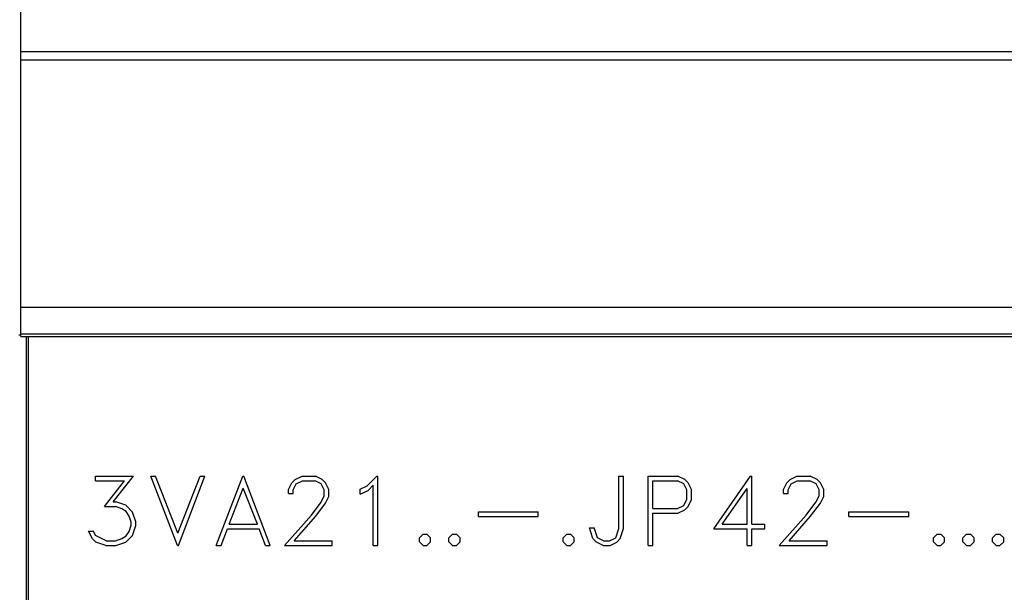
# Model space of a CAD drawing. Extents: x 0 to 1189, y 0 to 841.
# Drawn here: x 288 to 313, y 511 to 526 of the extents above; entities that cross this region are included whole.
import ezdxf

# ---------------------------------------------------------------- set-up
doc = ezdxf.new("R2010")
doc.units = 0
doc.header["$LTSCALE"] = 5
doc.header["$MEASUREMENT"] = 0
doc.layers.add('10000_FRONT', color=7, linetype='CONTINUOUS')

msp = doc.modelspace()

# ---------------------------------------------------------------- linework, layer by layer
at = {"layer": '10000_FRONT', "color": 7, "linetype": 'Continuous', "lineweight": 25}
for p, q in [((288.246973, 517.555556), (288.246973, 598.555559)), ((288.246973, 524.797643), (393.246973, 524.797643)), ((288.246973, 524.588847), (393.246973, 524.588847)), ((288.246973, 518.299194), (393.246973, 518.299194)), ((288.196974, 517.595956), (288.246973, 517.595956)), ((288.246973, 517.622502), (393.246973, 517.622502)), ((288.246973, 517.555556), (393.246973, 517.555556)), ((288.396975, 462.795954), (288.396975, 517.555556)), ((288.446974, 462.495958), (288.446974, 517.555556)), ((290.146631, 514.003555), (291.115911, 514.003555)), ((290.146631, 513.885956), (290.146631, 514.003555)), ((290.599112, 513.346256), (291.115911, 514.003555)), ((292.22666, 512.239555), (291.552526, 514.003555)), ((291.552526, 514.003555), (291.675409, 514.003555)), ((292.239294, 512.554294), (291.675409, 514.003555)), ((292.239294, 512.554294), (292.804323, 514.003555)), ((292.251924, 512.239555), (292.926058, 514.003555)), ((292.804323, 514.003555), (292.926058, 514.003555)), ((293.214529, 512.239555), (293.888662, 514.003555)), ((293.888662, 514.003555), (293.913927, 514.003555)), ((294.58806, 512.239555), (293.913927, 514.003555)), ((295.222208, 513.919819), (295.394472, 514.003555)), ((295.394472, 514.003555), (295.733263, 514.003555)), ((295.904379, 513.918507), (295.733263, 514.003555)), ((297.046137, 513.754705), (297.296267, 514.003555)), ((297.296267, 514.003555), (297.321073, 514.003555)), ((297.321073, 512.239555), (297.321073, 514.003555)), ((303.439875, 514.003555), (303.557474, 514.003555)), ((303.439875, 512.671894), (303.439875, 514.003555)), ((303.557474, 512.667431), (303.557474, 514.003555)), ((304.182371, 514.003555), (304.942869, 514.003555)), ((304.182371, 512.239555), (304.182371, 514.003555)), ((305.114447, 513.91877), (304.942869, 514.003555)), ((305.855272, 512.659555), (306.788721, 514.003555)), ((306.788721, 514.003555), (306.816973, 514.003555)), ((306.816973, 512.777157), (306.816973, 514.003555)), ((307.792208, 513.919819), (307.964472, 514.003555)), ((307.964472, 514.003555), (308.303263, 514.003555)), ((308.474379, 513.918507), (308.303263, 514.003555)), ((290.146631, 513.885956), (290.885076, 513.885956)), ((290.37517, 513.22603), (290.885076, 513.885956)), ((293.54413, 512.777157), (293.901293, 513.694593)), ((294.258459, 512.777157), (293.901293, 513.694593)), ((295.051088, 513.662044), (295.134928, 513.834244)), ((295.134928, 513.834244), (295.222208, 513.919819)), ((295.170526, 513.652857), (295.248621, 513.807732)), ((295.248621, 513.807732), (295.403662, 513.885956)), ((295.403662, 513.885956), (295.722925, 513.885956)), ((295.879114, 513.807995), (295.722925, 513.885956)), ((295.95606, 513.652857), (295.879114, 513.807995)), ((295.991659, 513.832407), (295.904379, 513.918507)), ((296.076643, 513.660206), (295.991659, 513.832407)), ((296.873873, 513.667557), (297.046137, 513.754705)), ((297.069105, 513.639994), (297.203474, 513.775444)), ((297.203474, 512.239555), (297.203474, 513.775444)), ((304.299974, 513.885956), (304.93437, 513.885956)), ((304.299974, 513.180357), (304.299974, 513.885956)), ((305.089178, 513.807732), (304.93437, 513.885956)), ((305.167273, 513.65233), (305.089178, 513.807732)), ((305.201498, 513.832931), (305.114447, 513.91877)), ((305.284872, 513.660993), (305.201498, 513.832931)), ((307.621092, 513.662044), (307.704927, 513.834244)), ((307.704927, 513.834244), (307.792208, 513.919819)), ((307.740526, 513.652857), (307.818621, 513.807732)), ((307.818621, 513.807732), (307.973661, 513.885956)), ((307.973661, 513.885956), (308.292925, 513.885956)), ((308.449114, 513.807995), (308.292925, 513.885956)), ((308.52606, 513.652857), (308.449114, 513.807995)), ((308.561663, 513.832407), (308.474379, 513.918507)), ((308.646646, 513.660206), (308.561663, 513.832407)), ((295.051088, 513.556255), (295.051088, 513.662044)), ((295.051088, 513.556255), (295.170526, 513.556255)), ((295.170526, 513.556255), (295.170526, 513.652857)), ((295.876818, 513.337068), (295.95606, 513.497982)), ((295.95606, 513.497982), (295.95606, 513.652857)), ((295.991659, 513.316856), (296.076643, 513.485643)), ((296.076643, 513.485643), (296.076643, 513.660206)), ((296.873873, 513.543655), (296.873873, 513.667557)), ((296.873873, 513.543655), (297.069105, 513.639994)), ((305.167273, 513.41398), (305.167273, 513.65233)), ((305.284872, 513.405319), (305.284872, 513.660993)), ((306.06888, 512.777157), (306.699373, 513.684357)), ((306.699373, 512.777157), (306.699373, 513.684357)), ((307.621092, 513.556255), (307.621092, 513.662044)), ((307.621092, 513.556255), (307.740526, 513.556255)), ((307.740526, 513.556255), (307.740526, 513.652857)), ((308.446817, 513.337068), (308.52606, 513.497982)), ((308.52606, 513.497982), (308.52606, 513.652857)), ((308.561663, 513.316856), (308.646646, 513.485643)), ((308.646646, 513.485643), (308.646646, 513.660206)), ((290.37517, 513.22603), (290.657682, 513.22603)), ((290.599112, 513.346256), (290.662279, 513.346256)), ((290.81502, 513.172218), (290.657682, 513.22603)), ((290.916082, 513.261469), (290.662279, 513.346256)), ((291.088346, 513.089531), (290.916082, 513.261469)), ((295.6322, 513.011043), (295.876818, 513.337068)), ((295.742449, 512.985056), (295.991659, 513.316856)), ((304.93437, 513.180357), (305.089178, 513.258581)), ((305.089178, 513.258581), (305.167273, 513.41398)), ((305.114214, 513.147543), (305.201265, 513.233381)), ((305.201265, 513.233381), (305.284872, 513.405319)), ((308.2022, 513.011043), (308.446817, 513.337068)), ((308.312448, 512.985056), (308.561663, 513.316856)), ((290.925268, 513.099769), (290.81502, 513.172218)), ((290.99877, 512.988207), (290.925268, 513.099769)), ((291.052748, 512.830706), (290.99877, 512.988207)), ((291.172186, 512.835956), (291.088346, 513.089531)), ((294.945433, 512.239555), (295.6322, 513.011043)), ((295.194643, 512.357157), (295.742449, 512.985056)), ((299.87509, 513.096355), (301.394472, 513.096355)), ((299.87509, 512.978756), (299.87509, 513.096355)), ((299.87509, 512.978756), (301.394472, 512.978756)), ((301.394472, 512.978756), (301.394472, 513.096355)), ((304.299974, 513.180357), (304.93437, 513.180357)), ((304.299974, 513.062755), (304.942408, 513.062755)), ((304.299974, 512.239555), (304.299974, 513.062755)), ((304.942408, 513.062755), (305.114214, 513.147543)), ((307.515432, 512.239555), (308.2022, 513.011043)), ((307.764646, 512.357157), (308.312448, 512.985056)), ((309.283091, 513.096355), (310.802473, 513.096355)), ((309.283091, 512.978756), (309.283091, 513.096355)), ((309.283091, 512.978756), (310.802473, 512.978756)), ((310.802473, 512.978756), (310.802473, 513.096355)), ((290.99877, 512.59498), (291.052748, 512.753794)), ((291.052748, 512.753794), (291.052748, 512.830706)), ((291.088346, 512.495232), (291.172186, 512.748806)), ((291.172186, 512.748806), (291.172186, 512.835956)), ((293.54413, 512.777157), (294.258459, 512.777157)), ((306.06888, 512.777157), (306.699373, 512.777157)), ((306.816973, 512.777157), (307.146574, 512.777157)), ((307.146574, 512.659555), (307.146574, 512.777157)), ((290.067388, 512.40992), (289.970919, 512.60417)), ((289.970919, 512.60417), (290.09495, 512.60417)), ((290.151224, 512.489193), (290.09495, 512.60417)), ((290.417662, 512.357157), (290.151224, 512.489193)), ((290.81502, 512.412281), (290.925268, 512.484732)), ((290.916082, 512.324345), (291.088346, 512.495232)), ((290.925268, 512.484732), (290.99877, 512.59498)), ((293.337412, 512.239555), (293.499338, 512.659555)), ((293.499338, 512.659555), (294.303247, 512.659555)), ((294.466326, 512.239555), (294.303247, 512.659555)), ((298.37509, 512.430656), (298.469263, 512.525156)), ((298.469263, 512.525156), (298.565729, 512.525156)), ((298.659903, 512.430656), (298.565729, 512.525156)), ((299.12509, 512.430656), (299.219263, 512.525156)), ((299.219263, 512.525156), (299.315729, 512.525156)), ((299.409903, 512.430656), (299.315729, 512.525156)), ((302.023088, 512.430656), (302.117262, 512.525156)), ((302.117262, 512.525156), (302.213732, 512.525156)), ((302.307901, 512.430656), (302.213732, 512.525156)), ((302.784117, 512.413856), (302.69224, 512.687906)), ((302.69224, 512.687906), (302.813974, 512.687906)), ((302.898958, 512.436956), (302.813974, 512.687906)), ((303.360632, 512.436956), (303.439875, 512.671894)), ((303.474558, 512.413856), (303.557474, 512.667431)), ((305.855272, 512.659555), (306.699373, 512.659555)), ((306.699373, 512.239555), (306.699373, 512.659555)), ((306.816973, 512.659555), (307.146574, 512.659555)), ((306.816973, 512.239555), (306.816973, 512.659555)), ((311.431089, 512.430656), (311.525261, 512.525156)), ((311.525261, 512.525156), (311.621731, 512.525156)), ((311.715902, 512.430656), (311.621731, 512.525156)), ((312.181089, 512.430656), (312.275261, 512.525156)), ((312.275261, 512.525156), (312.371731, 512.525156)), ((312.465902, 512.430656), (312.371731, 512.525156)), ((312.931089, 512.430656), (313.025261, 512.525156)), ((313.025261, 512.525156), (313.121731, 512.525156)), ((313.215902, 512.430656), (313.121731, 512.525156)), ((290.156965, 512.323294), (290.067388, 512.40992)), ((290.410768, 512.239555), (290.156965, 512.323294)), ((290.410768, 512.239555), (290.662279, 512.239555)), ((290.417662, 512.357157), (290.657682, 512.357157)), ((290.657682, 512.357157), (290.81502, 512.412281)), ((290.662279, 512.239555), (290.916082, 512.324345)), ((292.22666, 512.239555), (292.251924, 512.239555)), ((293.214529, 512.239555), (293.337412, 512.239555)), ((294.466326, 512.239555), (294.58806, 512.239555)), ((294.945433, 512.239555), (296.158186, 512.239555)), ((295.194643, 512.357157), (296.158186, 512.357157)), ((296.158186, 512.239555), (296.158186, 512.357157)), ((297.203474, 512.239555), (297.321073, 512.239555)), ((298.37509, 512.334057), (298.37509, 512.430656)), ((298.469263, 512.239555), (298.37509, 512.334057)), ((298.469263, 512.239555), (298.565729, 512.239555)), ((298.565729, 512.239555), (298.659903, 512.334057)), ((298.659903, 512.334057), (298.659903, 512.430656)), ((299.12509, 512.334057), (299.12509, 512.430656)), ((299.219263, 512.239555), (299.12509, 512.334057)), ((299.219263, 512.239555), (299.315729, 512.239555)), ((299.315729, 512.239555), (299.409903, 512.334057)), ((299.409903, 512.334057), (299.409903, 512.430656)), ((302.023088, 512.334057), (302.023088, 512.430656)), ((302.117262, 512.239555), (302.023088, 512.334057)), ((302.117262, 512.239555), (302.213732, 512.239555)), ((302.213732, 512.239555), (302.307901, 512.334057)), ((302.307901, 512.334057), (302.307901, 512.430656)), ((302.871397, 512.324345), (302.784117, 512.413856)), ((303.042513, 512.239555), (302.871397, 512.324345)), ((303.051702, 512.35873), (302.898958, 512.436956)), ((303.042513, 512.239555), (303.217077, 512.239555)), ((303.051702, 512.35873), (303.206739, 512.35873)), ((303.206739, 512.35873), (303.360632, 512.436956)), ((303.217077, 512.239555), (303.388193, 512.324345)), ((303.388193, 512.324345), (303.474558, 512.413856)), ((304.182371, 512.239555), (304.299974, 512.239555)), ((306.699373, 512.239555), (306.816973, 512.239555)), ((307.515432, 512.239555), (308.728186, 512.239555)), ((307.764646, 512.357157), (308.728186, 512.357157)), ((308.728186, 512.239555), (308.728186, 512.357157)), ((311.431089, 512.334057), (311.431089, 512.430656)), ((311.525261, 512.239555), (311.431089, 512.334057)), ((311.525261, 512.239555), (311.621731, 512.239555)), ((311.621731, 512.239555), (311.715902, 512.334057)), ((311.715902, 512.334057), (311.715902, 512.430656)), ((312.181089, 512.334057), (312.181089, 512.430656)), ((312.275261, 512.239555), (312.181089, 512.334057)), ((312.275261, 512.239555), (312.371731, 512.239555)), ((312.371731, 512.239555), (312.465902, 512.334057)), ((312.465902, 512.334057), (312.465902, 512.430656)), ((312.931089, 512.334057), (312.931089, 512.430656)), ((313.025261, 512.239555), (312.931089, 512.334057)), ((313.025261, 512.239555), (313.121731, 512.239555)), ((313.121731, 512.239555), (313.215902, 512.334057)), ((313.215902, 512.334057), (313.215902, 512.430656))]:
    msp.add_line(p, q, dxfattribs=at)

doc.saveas('drawing.dxf')
